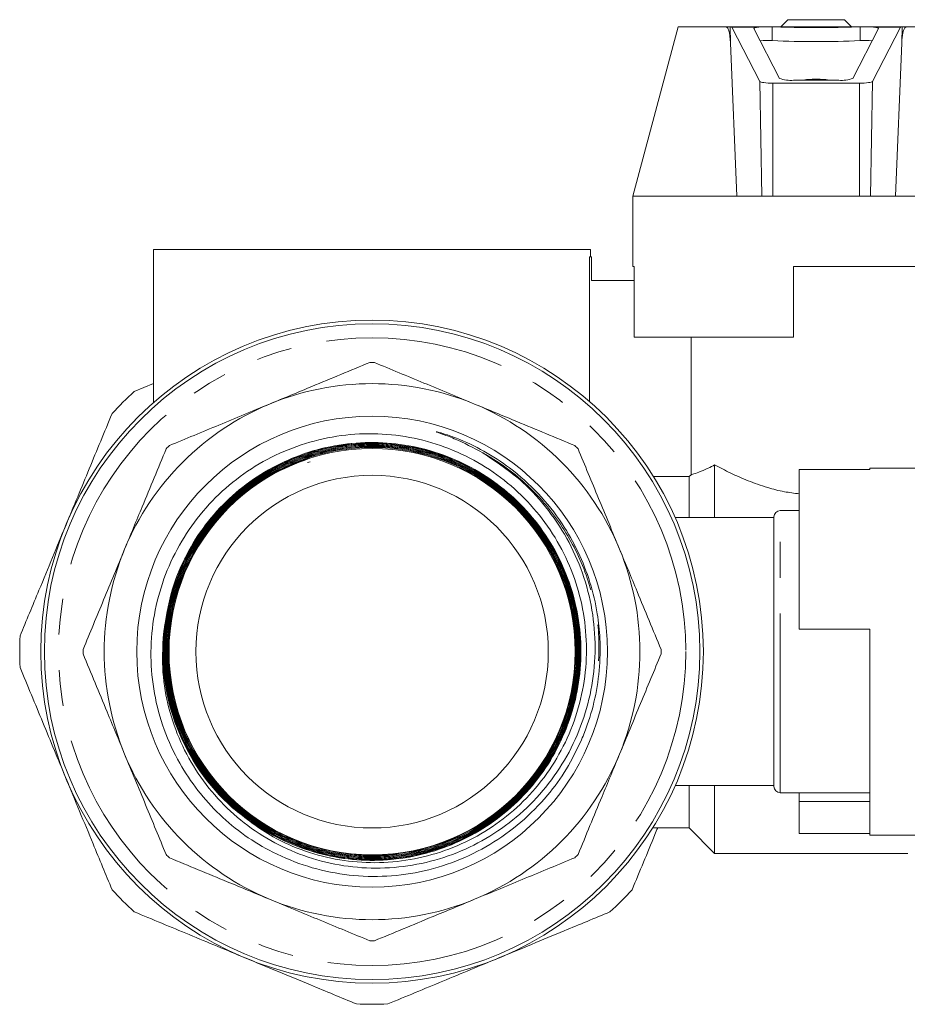
# Model space of a CAD drawing. Units: millimetres. Extents: x 140 to 267, y 73 to 241.
# Drawn here: x 218 to 250, y 206 to 241 of the extents above; entities that cross this region are included whole.
import ezdxf

# ---------------------------------------------------------------- set-up
doc = ezdxf.new("R2010")
doc.units = ezdxf.units.MM
doc.linetypes.add('PHANTOM', pattern=[12.7, 6.35, -1.27, 1.27, -1.27, 1.27, -1.27])

msp = doc.modelspace()

# ---------------------------------------------------------------- linework, layer by layer
at = {"color": 7, "linetype": 'Continuous', "lineweight": 15}
for p, q in [((245.475, 240.882), (245.225, 240.632)), ((245.475, 240.882), (247.475, 240.882)), ((247.725, 240.632), (247.475, 240.882)), ((241.583, 240.632), (239.975, 234.632)), ((241.583, 240.632), (243.258, 240.632)), ((243.258, 240.632), (243.428, 240.632)), ((243.428, 240.632), (243.473, 240.632)), ((243.473, 240.632), (249.478, 240.632)), ((243.483, 240.622), (244.477, 238.693)), ((244.265, 240.564), (245.173, 238.801)), ((245.223, 240.622), (244.919, 240.631)), ((248.031, 240.631), (247.728, 240.622)), ((247.778, 238.801), (248.686, 240.564)), ((248.474, 238.693), (249.468, 240.622)), ((249.478, 240.632), (249.522, 240.632)), ((249.522, 240.632), (249.692, 240.632)), ((249.692, 240.632), (251.368, 240.632)), ((243.662, 234.632), (243.438, 240.066)), ((249.513, 240.066), (249.289, 234.632)), ((245.672, 238.736), (247.279, 238.736)), ((244.942, 238.632), (248.009, 238.632)), ((239.975, 234.632), (239.975, 232.132)), ((239.975, 234.632), (243.662, 234.632)), ((243.662, 234.632), (244.547, 234.632)), ((244.547, 234.632), (244.942, 234.632)), ((244.942, 234.632), (248.009, 234.632)), ((248.009, 234.632), (248.403, 234.632)), ((248.403, 234.632), (249.289, 234.632)), ((249.289, 234.632), (252.975, 234.632)), ((222.975, 232.732), (222.975, 227.314)), ((222.975, 232.732), (230.725, 232.732)), ((230.725, 232.732), (238.475, 232.732)), ((238.439, 232.482), (238.439, 227.346)), ((238.511, 232.482), (238.439, 232.482)), ((238.475, 232.482), (238.475, 232.732)), ((238.511, 232.482), (238.511, 231.632)), ((240.025, 232.132), (239.975, 232.132)), ((240.025, 232.132), (240.025, 229.632)), ((252.975, 232.132), (245.675, 232.132)), ((245.675, 232.132), (245.675, 229.632)), ((238.511, 231.632), (240.025, 231.632)), ((240.025, 229.632), (245.675, 229.632)), ((242.038, 229.632), (242.038, 224.75)), ((222.975, 227.99), (222.289, 227.706)), ((228.524, 225.216), (228.439, 225.183)), ((228.439, 225.183), (228.525, 225.212)), ((228.439, 225.183), (228.526, 225.212)), ((228.489, 225.331), (228.471, 225.389)), ((228.499, 225.366), (228.489, 225.331)), ((228.525, 225.212), (228.524, 225.216)), ((228.524, 225.216), (228.526, 225.212)), ((228.526, 225.212), (228.525, 225.212)), ((242.875, 223.232), (242.875, 225.103)), ((245.875, 224.933), (245.875, 219.282)), ((248.375, 224.933), (245.875, 224.933)), ((250.875, 224.982), (248.375, 224.982)), ((248.375, 224.933), (248.375, 224.982)), ((241.975, 224.687), (240.704, 224.687)), ((242.038, 224.75), (241.975, 224.687)), ((241.975, 223.232), (241.975, 224.687)), ((245.875, 223.482), (245.2, 223.482)), ((244.975, 223.232), (241.472, 223.232)), ((244.975, 213.707), (244.975, 223.257)), ((248.375, 219.282), (245.875, 219.282)), ((248.375, 211.982), (248.375, 219.282)), ((241.472, 213.732), (244.975, 213.732)), ((241.975, 212.232), (241.975, 213.732)), ((242.875, 211.332), (242.875, 213.732)), ((245.2, 213.482), (248.375, 213.482)), ((245.875, 213.482), (245.875, 213.167)), ((245.875, 213.167), (248.375, 213.167)), ((245.875, 213.167), (245.875, 212.031)), ((240.675, 212.232), (241.975, 212.232)), ((241.975, 212.232), (242.875, 211.332)), ((248.375, 212.031), (245.875, 212.031)), ((248.375, 211.982), (250.875, 211.982)), ((242.875, 211.332), (249.725, 211.332))]:
    msp.add_line(p, q, dxfattribs=at)
at = {"color": 8, "linetype": 'PHANTOM', "lineweight": 0}
for p, q in [((243.438, 240.066), (243.428, 240.632)), ((244.446, 240.622), (243.483, 240.622)), ((244.919, 240.139), (244.919, 240.631)), ((247.728, 240.622), (245.223, 240.622)), ((248.031, 240.139), (248.031, 240.631)), ((249.468, 240.622), (248.505, 240.622)), ((249.513, 240.066), (249.522, 240.632)), ((244.547, 234.632), (244.477, 238.693)), ((244.942, 234.632), (244.942, 238.632)), ((248.009, 234.632), (248.009, 238.632)), ((248.403, 234.632), (248.474, 238.693)), ((245.2, 213.482), (245.2, 223.482))]:
    msp.add_line(p, q, dxfattribs=at)
at = {"color": 7, "linetype": 'Continuous', "lineweight": 15, "flags": 128}
for points in [[(244.265, 240.564), (244.264, 240.572), (244.271, 240.58), (244.284, 240.588), (244.304, 240.596), (244.331, 240.603), (244.364, 240.61), (244.403, 240.617), (244.446, 240.622)], [(248.686, 240.564), (248.686, 240.572), (248.68, 240.58), (248.667, 240.588), (248.646, 240.596), (248.62, 240.603), (248.587, 240.61), (248.548, 240.617), (248.505, 240.622)], [(226.42, 212.488), (227.388, 211.889), (228.543, 211.422), (229.759, 211.154), (231.003, 211.095), (232.239, 211.245), (233.433, 211.602), (234.55, 212.153), (235.559, 212.884), (236.431, 213.774), (237.141, 214.799), (237.67, 215.928), (238, 217.13), (238.126, 218.37), (238.039, 219.614), (237.747, 220.827), (237.254, 221.972), (236.577, 223.02), (235.732, 223.938), (234.746, 224.703), (233.644, 225.289), (232.461, 225.685), (231.227, 225.874), (229.979, 225.855), (228.751, 225.625), (227.579, 225.194), (226.497, 224.57), (225.534, 223.775), (224.719, 222.829), (224.073, 221.759), (223.617, 220.596), (223.361, 219.373), (223.316, 218.123), (223.479, 216.884), (223.85, 215.69), (224.415, 214.575), (225.039, 213.712), (225.778, 212.947), (225.778, 212.947)]]:
    msp.add_lwpolyline(points, dxfattribs=at)
at = {"color": 7, "linetype": 'Continuous', "lineweight": 15}
for radius in [11.75, 11.625, 8.347, 7.203, 6.25]:
    msp.add_circle((230.725, 218.482), radius, dxfattribs=at)
at = {"color": 8, "linetype": 'PHANTOM', "lineweight": 0}
msp.add_circle((230.725, 218.482), 11.125, dxfattribs=at)
at = {"color": 7, "linetype": 'Continuous', "lineweight": 15}
for centre, radius, start, end in [((246.475, 275.871), 35.271, 267.9651, 272.0349), ((244.765, 236.871), 3.272, 87.2936, 94.8613), ((246.475, 275.01), 34.905, 267.445, 272.555), ((248.186, 236.871), 3.272, 85.1387, 92.7064), ((245.561, 239.838), 1.107, 249.4872, 275.7492), ((247.39, 239.838), 1.107, 264.2508, 290.5128), ((230.725, 218.482), 10.25, 89.5542, 90.4458), ((230.725, 218.482), 9.5, 67.5, 112.5), ((230.725, 218.482), 12.5, 132.4484, 137.5516), ((230.725, 218.482), 9.5, 112.5, 157.5), ((230.725, 218.482), 9.5, 22.5, 67.5), ((230.725, 218.482), 10.25, 134.5542, 135.4458), ((230.725, 218.482), 10.25, 44.5542, 45.4458), ((245.2, 223.257), 0.225, 90, 180), ((230.725, 218.482), 9.5, 157.5, 202.5), ((230.725, 218.482), 9.5, 337.5, 22.5), ((230.725, 218.482), 7.424, 174.4706, 228.208), ((230.725, 218.482), 12.5, 177.4484, 182.5516), ((230.725, 218.482), 10.25, 179.5542, 180.4458), ((230.725, 218.482), 10.25, 359.5542, 0.4458), ((230.725, 218.482), 9.5, 202.5, 247.5), ((230.725, 218.482), 9.5, 292.5, 337.5), ((245.2, 213.707), 0.225, 180, 270), ((230.725, 218.482), 10.25, 224.5542, 225.4458), ((230.725, 218.482), 10.25, 314.5542, 315.4458), ((230.725, 218.482), 12.5, 222.4484, 227.5516), ((230.725, 218.482), 12.5, 312.4484, 317.5516), ((230.725, 218.482), 9.5, 247.5, 292.5), ((230.725, 218.482), 10.25, 269.5542, 270.4458), ((230.725, 218.482), 12.5, 267.4484, 272.5516)]:
    msp.add_arc(centre, radius, start, end, dxfattribs=at)
for centre, major_axis, ratio, start_param, end_param in [((243.49, 239.632), (-0.018, 1), 0.069905, 6.14233, 6.281956), ((249.46, 239.632), (0.018, 1), 0.069905, 0.001229, 0.140856), ((246.475, 238.684), (0.625, 0), 0.140541, 0.634053, 2.507539), ((244.942, 238.698), (0.466, 0), 0.140541, 3.213853, 4.712389), ((248.009, 238.698), (0.466, 0), 0.140541, 4.712389, 6.210925)]:
    msp.add_ellipse(centre, major_axis=major_axis, ratio=ratio, start_param=start_param, end_param=end_param, dxfattribs=at)
for points, knots in [([(243.438, 240.066), (243.429, 240.226), (243.419, 240.411), (243.341, 240.579), (243.306, 240.62), (243.274, 240.632), (243.261, 240.632), (243.258, 240.632)], [0, 0, 0, 0, 0.702423, 0.812316, 0.923255, 0.987255, 1, 1, 1, 1]), ([(244.919, 240.631), (244.865, 240.631), (244.755, 240.632), (244.585, 240.632), (244.492, 240.626), (244.446, 240.622)], [0, 0, 0, 0, 0.334402, 0.668822, 1, 1, 1, 1]), ([(248.505, 240.622), (248.458, 240.626), (248.364, 240.632), (248.194, 240.632), (248.085, 240.631), (248.031, 240.631)], [0, 0, 0, 0, 0.335332, 0.670609, 1, 1, 1, 1]), ([(249.692, 240.632), (249.68, 240.63), (249.651, 240.625), (249.609, 240.58), (249.544, 240.435), (249.522, 240.247), (249.514, 240.097), (249.513, 240.066)], [0, 0, 0, 0, 0.071897, 0.161253, 0.324986, 0.863649, 1, 1, 1, 1]), ([(227.09, 227.259), (227.592, 227.467), (228.788, 227.962), (229.963, 228.449), (230.646, 228.732)], [0, 0, 0, 0, 0.419747, 1, 1, 1, 1]), ([(230.805, 228.732), (231.389, 228.49), (232.564, 228.003), (233.76, 227.508), (234.361, 227.259)], [0, 0, 0, 0, 0.4972642, 1, 1, 1, 1]), ([(223.534, 225.786), (224.118, 226.028), (225.293, 226.514), (226.489, 227.01), (227.09, 227.259)], [0, 0, 0, 0, 0.4972642, 1, 1, 1, 1]), ([(234.361, 227.259), (234.863, 227.051), (236.059, 226.556), (237.234, 226.069), (237.917, 225.786)], [0, 0, 0, 0, 0.419747, 1, 1, 1, 1]), ([(221.502, 226.919), (221.233, 226.27), (220.693, 224.966), (220.145, 223.643), (219.87, 222.979)], [0, 0, 0, 0, 0.497711, 1, 1, 1, 1]), ([(225.778, 212.947), (226.24, 212.579), (227.031, 211.949), (228.35, 211.383), (229.569, 211.067), (230.827, 210.968), (232.086, 211.076), (233.309, 211.397), (234.466, 211.916), (235.518, 212.626), (236.449, 213.507), (237.22, 214.544), (237.811, 215.705), (238.192, 216.951), (238.358, 218.237), (238.301, 219.526), (238.034, 220.784), (237.555, 221.978), (236.886, 223.081), (236.038, 224.055), (235.039, 224.878), (233.913, 225.519), (232.694, 225.968), (231.415, 226.203), (230.111, 226.225), (228.822, 226.023), (227.581, 225.612), (226.426, 224.995), (225.386, 224.195), (224.497, 223.228), (223.777, 222.125), (223.255, 220.915), (222.938, 219.633), (222.845, 218.314), (222.969, 216.994), (223.317, 215.714), (223.848, 214.557), (224.525, 213.547), (225.303, 212.685), (226.2, 211.948), (227.245, 211.317), (228.432, 210.838), (229.742, 210.547), (231.084, 210.483), (232.421, 210.641), (233.713, 211.025), (234.926, 211.617), (236.023, 212.408), (236.926, 213.323), (237.65, 214.314), (237.985, 215.01), (238.155, 215.362)], [0, 0, 0, 0, 0.0278513, 0.0476807, 0.0675105, 0.0873537, 0.1071972, 0.1271099, 0.1470228, 0.167005, 0.1869873, 0.2074766, 0.227966, 0.2484526, 0.2689392, 0.2891325, 0.3093258, 0.3295893, 0.3498528, 0.3701862, 0.3905197, 0.410923, 0.4313264, 0.4517997, 0.4722732, 0.4928166, 0.5133603, 0.5339731, 0.5545864, 0.5752678, 0.5959497, 0.6166997, 0.6374504, 0.6582691, 0.6790885, 0.699976, 0.7208641, 0.7391412, 0.7574186, 0.7756941, 0.7939697, 0.8150466, 0.8361236, 0.8572698, 0.878416, 0.8996319, 0.9208478, 0.9421335, 0.9634192, 0.9815196, 1, 1, 1, 1]), ([(238.155, 215.362), (238.191, 215.448), (238.371, 215.879), (238.621, 216.69), (238.805, 217.807), (238.828, 218.861), (238.718, 219.911), (238.476, 220.949), (238.055, 222.024), (237.452, 223.093), (236.642, 224.109), (235.694, 224.961), (234.706, 225.607), (233.887, 225.993), (233.331, 226.189), (233.094, 226.255), (233.026, 226.273), (233.002, 226.277), (233, 226.277), (232.999, 226.277), (232.998, 226.277), (232.998, 226.276), (232.997, 226.276), (232.998, 226.276), (232.998, 226.275), (233.001, 226.273), (233.013, 226.267), (233.065, 226.247), (233.277, 226.172), (233.832, 225.965), (234.317, 225.707), (234.65, 225.529)], [0, 0, 0, 0, 0.0180868, 0.0905995, 0.1638383, 0.2370767, 0.2943137, 0.3682043, 0.4428602, 0.5175177, 0.605519, 0.6935218, 0.7635886, 0.8336618, 0.8686408, 0.8773807, 0.8817553, 0.8820365, 0.8821898, 0.8822697, 0.882324, 0.8823594, 0.8823951, 0.8824258, 0.8824773, 0.8826107, 0.8831367, 0.8852216, 0.8935373, 0.926787, 1, 1, 1, 1]), ([(223.336, 219.197), (223.433, 219.78), (223.598, 220.776), (224.197, 222.077), (224.889, 223.124), (225.755, 224.036), (226.758, 224.793), (227.876, 225.367), (229.072, 225.749), (230.317, 225.92), (231.572, 225.884), (232.802, 225.634), (233.975, 225.185), (235.053, 224.541), (236.01, 223.729), (236.814, 222.765), (237.448, 221.682), (237.886, 220.506), (238.126, 219.275), (238.151, 218.021), (237.969, 216.78), (237.577, 215.588), (236.995, 214.478), (236.231, 213.484), (235.314, 212.629), (234.264, 211.944), (233.116, 211.441), (231.899, 211.143), (230.649, 211.049), (229.402, 211.171), (228.192, 211.495), (227.056, 212.023), (226.023, 212.73), (225.126, 213.604), (224.385, 214.613), (223.828, 215.734), (223.475, 216.893), (223.321, 218.052), (223.341, 219.18), (223.535, 220.292), (223.905, 221.401), (224.47, 222.471), (225.228, 223.466), (226.145, 224.316), (227.19, 225.004), (228.337, 225.502), (229.55, 225.805), (230.797, 225.895), (232.041, 225.779), (233.247, 225.451), (234.382, 224.93), (235.412, 224.222), (236.31, 223.354), (237.046, 222.345), (237.607, 221.228), (237.967, 220.033), (238.126, 218.794), (238.07, 217.547), (237.81, 216.326), (237.344, 215.168), (236.695, 214.103), (235.872, 213.165), (234.907, 212.375), (233.82, 211.762), (232.647, 211.337), (231.42, 211.118), (230.173, 211.105), (228.942, 211.306), (227.762, 211.706), (226.667, 212.303), (225.686, 213.072), (224.851, 213.997), (224.18, 215.047), (223.699, 216.196), (223.414, 217.408), (223.341, 218.652), (223.473, 219.89), (223.815, 221.087), (224.35, 222.211), (225.07, 223.227), (225.946, 224.111), (226.961, 224.831), (228.081, 225.374), (229.277, 225.717), (230.513, 225.859), (231.755, 225.787), (232.967, 225.512), (234.115, 225.032), (235.168, 224.371), (236.092, 223.539), (236.866, 222.566), (237.462, 221.475), (237.87, 220.302), (238.071, 219.075), (238.068, 217.833), (237.851, 216.61), (237.437, 215.439), (236.827, 214.356), (236.049, 213.389), (235.115, 212.57), (234.061, 211.915), (232.909, 211.451), (231.697, 211.183), (230.458, 211.127), (229.226, 211.275), (228.037, 211.632), (226.924, 212.18), (225.922, 212.911), (225.053, 213.796), (224.35, 214.817), (223.823, 215.939), (223.497, 217.136), (223.373, 218.369), (223.461, 219.605), (223.752, 220.81), (224.245, 221.946), (224.918, 222.987), (225.759, 223.896), (226.738, 224.654), (227.833, 225.233), (229.008, 225.624), (230.232, 225.808), (231.47, 225.788), (232.686, 225.556), (233.847, 225.128), (234.917, 224.506), (235.87, 223.717), (236.674, 222.777), (237.312, 221.717), (237.759, 220.564), (238.01, 219.353), (238.05, 218.117), (237.885, 216.892), (237.514, 215.713), (236.953, 214.611), (236.212, 213.622), (235.318, 212.768), (234.292, 212.081), (233.166, 211.572), (231.97, 211.263), (230.74, 211.155), (229.509, 211.26), (228.313, 211.566), (227.187, 212.072), (226.16, 212.756), (225.265, 213.607), (224.523, 214.593), (223.961, 215.691), (223.587, 216.867), (223.42, 218.089), (223.456, 219.322), (223.704, 220.53), (224.146, 221.681), (224.78, 222.739), (225.579, 223.678), (226.526, 224.466), (227.591, 225.088), (228.746, 225.517), (229.955, 225.751), (231.187, 225.774), (232.406, 225.594), (233.575, 225.208), (234.665, 224.635), (235.641, 223.883), (236.479, 222.981), (237.15, 221.949), (237.643, 220.821), (237.934, 219.626), (238.025, 218.398), (237.904, 217.174), (237.584, 215.986), (237.064, 214.871), (236.369, 213.857), (235.509, 212.977), (234.517, 212.251), (233.416, 211.705), (232.239, 211.348), (231.019, 211.198), (229.791, 211.251), (228.591, 211.514), (227.45, 211.971), (226.405, 212.616), (225.48, 213.424), (224.707, 214.379), (224.103, 215.447), (223.69, 216.604), (223.473, 217.812), (223.467, 219.04), (223.663, 220.251), (224.063, 221.411), (224.649, 222.49), (225.411, 223.451), (226.319, 224.274), (227.355, 224.928), (228.482, 225.403), (229.674, 225.678), (230.896, 225.753), (232.114, 225.619), (233.293, 225.285), (234.398, 224.754), (235.4, 224.049), (236.266, 223.183), (236.978, 222.186), (237.509, 221.082), (237.85, 219.906), (237.985, 218.688), (237.918, 217.466), (237.642, 216.273), (237.174, 215.142), (236.519, 214.108), (235.702, 213.196), (234.742, 212.438), (233.67, 211.848), (232.513, 211.451), (231.307, 211.249), (230.084, 211.257), (228.879, 211.466), (227.728, 211.879), (226.661, 212.475), (225.712, 213.246), (224.902, 214.162), (224.262, 215.203), (223.802, 216.335), (223.543, 217.529), (223.484, 218.749), (223.634, 219.961), (223.982, 221.131), (224.526, 222.225), (225.242, 223.215), (226.117, 224.063), (227.189, 224.822), (228.028, 225.15), (228.489, 225.331)], [0, 0, 0, 0, 0.0062089, 0.0106151, 0.0150212, 0.0194271, 0.023833, 0.0282378, 0.0326426, 0.0370462, 0.0414499, 0.0458524, 0.0502549, 0.0546563, 0.0590577, 0.063458, 0.0678583, 0.0722574, 0.0766565, 0.0810545, 0.0854525, 0.0898494, 0.0942463, 0.098642, 0.1030378, 0.1074324, 0.111827, 0.1162205, 0.1206139, 0.1250063, 0.1293986, 0.1337898, 0.138181, 0.1425711, 0.1469612, 0.1513501, 0.155739, 0.1596995, 0.1636599, 0.1676204, 0.1715808, 0.1759666, 0.1803524, 0.1847371, 0.1891218, 0.1935054, 0.197889, 0.2022715, 0.206654, 0.2110353, 0.2154167, 0.2197969, 0.2241771, 0.2285562, 0.2329353, 0.2373132, 0.2416912, 0.246068, 0.2504448, 0.2548205, 0.2591962, 0.2635707, 0.2679453, 0.2723187, 0.2766921, 0.2810644, 0.2854367, 0.2898078, 0.294179, 0.298549, 0.302919, 0.3072879, 0.3116568, 0.3160246, 0.3203923, 0.324759, 0.3291256, 0.3334912, 0.3378567, 0.3422211, 0.3465856, 0.3509489, 0.3553122, 0.3596743, 0.3640365, 0.3683976, 0.3727587, 0.3771186, 0.3814785, 0.3858374, 0.3901962, 0.3945539, 0.3989116, 0.4032681, 0.4076247, 0.4119801, 0.4163356, 0.4206899, 0.4250442, 0.4293973, 0.4337505, 0.4381026, 0.4424546, 0.4468055, 0.4511564, 0.4555062, 0.459856, 0.4642046, 0.4685532, 0.4729008, 0.4772483, 0.4815946, 0.485941, 0.4902863, 0.4946315, 0.4989756, 0.5033197, 0.5076627, 0.5120057, 0.5163476, 0.5206894, 0.5250302, 0.5293709, 0.5337106, 0.5380502, 0.5423887, 0.5467273, 0.5510647, 0.5554021, 0.5597384, 0.5640746, 0.5684098, 0.5727449, 0.577079, 0.581413, 0.5857459, 0.5900788, 0.5944106, 0.5987424, 0.6030731, 0.6074037, 0.6117333, 0.6160628, 0.6203912, 0.6247196, 0.6290469, 0.6333741, 0.6377002, 0.6420264, 0.6463514, 0.6506764, 0.6550002, 0.6593241, 0.6636468, 0.6679696, 0.6722912, 0.6766128, 0.6809332, 0.6852537, 0.689573, 0.6938924, 0.6982106, 0.7025288, 0.7068459, 0.7111629, 0.7154789, 0.7197949, 0.7241098, 0.7284246, 0.7327384, 0.7370521, 0.7413647, 0.7456773, 0.7499888, 0.7543003, 0.7586107, 0.7629211, 0.7672304, 0.7715396, 0.7758477, 0.7801559, 0.7844629, 0.7887699, 0.7930758, 0.7973817, 0.8016864, 0.8059912, 0.8102948, 0.8145984, 0.8189009, 0.8232034, 0.8275047, 0.8318061, 0.8360957, 0.8403853, 0.8446749, 0.8489646, 0.8532625, 0.8575605, 0.8618573, 0.8661541, 0.8704498, 0.8747455, 0.8790401, 0.8833347, 0.8876281, 0.8919215, 0.8962138, 0.9005061, 0.9047973, 0.9090885, 0.9133786, 0.9176687, 0.9219577, 0.9262466, 0.9305345, 0.9348223, 0.9391091, 0.9433958, 0.9476814, 0.951967, 0.9562515, 0.960536, 0.9648193, 0.9691027, 0.9733849, 0.9776671, 0.9819482, 0.9862293, 0.9905098, 0.9947903, 1, 1, 1, 1]), ([(228.499, 225.366), (227.95, 225.146), (227.022, 224.774), (225.9, 223.917), (225.052, 223.034), (224.37, 222.015), (223.863, 220.899), (223.556, 219.713), (223.448, 218.492), (223.551, 217.27), (223.854, 216.082), (224.355, 214.963), (225.034, 213.941), (225.878, 213.051), (226.857, 212.312), (227.948, 211.751), (229.117, 211.377), (230.333, 211.209), (231.56, 211.243), (232.763, 211.487), (233.91, 211.926), (234.964, 212.554), (235.902, 213.348), (236.689, 214.291), (237.311, 215.35), (237.742, 216.5), (237.978, 217.706), (238.004, 218.935), (237.828, 220.151), (237.446, 221.32), (236.877, 222.409), (236.129, 223.385), (235.231, 224.226), (234.202, 224.899), (233.076, 225.395), (231.882, 225.69), (230.703, 225.782), (229.574, 225.686), (228.517, 225.437), (227.51, 225.032), (226.531, 224.46), (225.618, 223.707), (224.811, 222.777), (224.175, 221.723), (223.721, 220.578), (223.47, 219.372), (223.42, 218.141), (223.583, 216.92), (223.943, 215.741), (224.501, 214.642), (225.231, 213.65), (226.121, 212.797), (227.14, 212.102), (228.262, 211.592), (229.453, 211.273), (230.682, 211.163), (231.912, 211.256), (233.108, 211.559), (234.238, 212.055), (235.266, 212.736), (236.168, 213.578), (236.913, 214.562), (237.487, 215.656), (237.864, 216.831), (238.043, 218.053), (238.01, 219.287), (237.774, 220.5), (237.334, 221.654), (236.711, 222.72), (235.913, 223.664), (234.971, 224.464), (233.906, 225.091), (232.752, 225.534), (231.539, 225.773), (230.303, 225.809), (229.08, 225.633), (227.901, 225.258), (226.804, 224.687), (225.816, 223.943), (224.97, 223.04), (224.283, 222.011), (223.783, 220.879), (223.476, 219.68), (223.379, 218.446), (223.487, 217.212), (223.804, 216.016), (224.313, 214.887), (225.009, 213.862), (225.864, 212.966), (226.859, 212.229), (227.963, 211.666), (229.147, 211.3), (230.375, 211.134), (231.613, 211.18), (232.827, 211.43), (233.981, 211.884), (235.044, 212.522), (235.983, 213.332), (236.775, 214.286), (237.393, 215.362), (237.825, 216.525), (238.052, 217.745), (238.075, 218.985), (237.885, 220.212), (237.495, 221.39), (236.91, 222.485), (236.152, 223.469), (235.237, 224.308), (234.197, 224.986), (233.055, 225.475), (231.849, 225.77), (230.609, 225.854), (229.373, 225.733), (228.175, 225.402), (227.048, 224.878), (226.027, 224.169), (225.136, 223.301), (224.408, 222.294), (223.855, 221.18), (223.5, 219.988), (223.347, 218.754), (223.407, 217.511), (223.671, 216.296), (224.139, 215.143), (224.791, 214.083), (225.615, 213.15), (226.581, 212.365), (227.667, 211.757), (228.839, 211.336), (230.065, 211.122), (231.311, 211.112), (232.539, 211.316), (233.718, 211.72), (234.81, 212.319), (235.789, 213.09), (236.621, 214.017), (237.29, 215.069), (237.769, 216.22), (238.052, 217.434), (238.122, 218.679), (237.987, 219.919), (237.642, 221.117), (237.104, 222.242), (236.381, 223.259), (235.501, 224.143), (234.482, 224.864), (233.358, 225.407), (232.158, 225.749), (230.918, 225.89), (229.672, 225.816), (228.454, 225.538), (227.303, 225.055), (226.246, 224.39), (225.318, 223.553), (224.541, 222.575), (223.943, 221.478), (223.533, 220.297), (223.332, 219.064), (223.336, 217.814), (223.554, 216.584), (223.971, 215.404), (224.587, 214.318), (225.348, 213.352), (225.973, 212.839), (226.277, 212.591)], [0, 0, 0, 0, 0.008839, 0.014955, 0.021071, 0.027187, 0.033303, 0.039418, 0.045533, 0.051651, 0.057768, 0.063888, 0.070007, 0.076128, 0.082249, 0.088371, 0.094494, 0.100618, 0.106742, 0.112867, 0.118993, 0.12512, 0.131247, 0.137376, 0.143505, 0.149636, 0.155766, 0.161898, 0.16803, 0.174164, 0.180298, 0.186433, 0.192568, 0.198705, 0.204842, 0.210981, 0.217119, 0.222543, 0.227966, 0.233389, 0.238812, 0.244955, 0.251098, 0.257243, 0.263387, 0.269533, 0.27568, 0.281827, 0.287975, 0.294124, 0.300274, 0.306424, 0.312575, 0.318728, 0.32488, 0.331034, 0.337189, 0.343344, 0.3495, 0.355657, 0.361815, 0.367974, 0.374133, 0.380293, 0.386454, 0.392616, 0.398778, 0.404942, 0.411106, 0.417271, 0.423436, 0.429603, 0.43577, 0.441939, 0.448108, 0.454278, 0.460448, 0.46662, 0.472792, 0.478965, 0.485138, 0.491313, 0.497488, 0.503665, 0.509841, 0.516019, 0.522198, 0.528377, 0.534557, 0.540738, 0.54692, 0.553103, 0.559286, 0.56547, 0.571655, 0.577841, 0.584027, 0.590215, 0.596403, 0.602592, 0.608781, 0.614972, 0.621163, 0.627356, 0.633548, 0.639742, 0.645937, 0.652132, 0.658328, 0.664526, 0.670723, 0.676922, 0.683121, 0.689322, 0.695522, 0.701725, 0.707927, 0.714131, 0.720335, 0.72654, 0.732745, 0.738952, 0.745159, 0.751368, 0.757577, 0.763787, 0.769997, 0.776209, 0.782421, 0.788634, 0.794848, 0.801063, 0.807278, 0.813494, 0.819711, 0.825929, 0.832147, 0.838367, 0.844587, 0.850808, 0.857029, 0.863252, 0.869475, 0.8757, 0.881925, 0.888151, 0.894377, 0.900605, 0.906833, 0.913062, 0.919291, 0.925522, 0.931753, 0.937986, 0.944219, 0.950453, 0.956687, 0.962923, 0.969159, 0.975397, 0.981634, 0.987873, 0.994112, 1, 1, 1, 1]), ([(221.949, 222.117), (222.156, 222.619), (222.652, 223.815), (223.139, 224.991), (223.421, 225.673)], [0, 0, 0, 0, 0.419747, 1, 1, 1, 1]), ([(234.65, 225.529), (235.14, 225.202), (236.007, 224.623), (237.006, 223.505), (237.745, 222.368), (238.273, 221.117), (238.587, 219.8), (238.669, 218.451), (238.527, 217.114), (238.157, 215.823), (237.581, 214.617), (236.806, 213.531), (235.867, 212.592), (234.783, 211.831), (233.592, 211.263), (232.324, 210.909), (231.02, 210.771), (229.715, 210.86), (228.449, 211.163), (227.256, 211.678), (226.17, 212.381), (225.224, 213.258), (224.44, 214.276), (223.843, 215.411), (223.447, 216.631), (223.252, 217.909), (223.308, 218.768), (223.336, 219.197)], [0, 0, 0, 0, 0.052898, 0.093536, 0.134173, 0.174752, 0.21533, 0.255652, 0.295974, 0.336039, 0.376103, 0.415911, 0.455718, 0.495268, 0.534818, 0.57411, 0.613402, 0.652437, 0.691471, 0.730248, 0.769024, 0.807543, 0.846061, 0.884322, 0.922582, 0.961291, 1, 1, 1, 1]), ([(238.029, 225.673), (238.271, 225.089), (238.758, 223.915), (239.253, 222.719), (239.502, 222.117)], [0, 0, 0, 0, 0.497264, 1, 1, 1, 1]), ([(242.038, 224.75), (242.057, 224.756), (242.12, 224.775), (242.305, 224.837), (242.584, 224.952), (242.798, 225.063), (242.875, 225.103)], [0, 0, 0, 0, 0.138859, 0.467877, 0.807565, 1, 1, 1, 1]), ([(242.875, 225.103), (243.057, 225.006), (243.406, 224.822), (244.048, 224.535), (244.694, 224.307), (245.311, 224.146), (245.698, 224.097), (245.875, 224.075)], [0, 0, 0, 0, 0.240674, 0.461524, 0.682214, 0.854522, 1, 1, 1, 1]), ([(219.87, 222.979), (219.549, 222.204), (219.001, 220.881), (218.461, 219.579), (218.238, 219.038)], [0, 0, 0, 0, 0.585289, 1, 1, 1, 1]), ([(220.476, 218.562), (220.718, 219.146), (221.204, 220.32), (221.699, 221.516), (221.949, 222.117)], [0, 0, 0, 0, 0.4972642, 1, 1, 1, 1]), ([(239.502, 222.117), (239.71, 221.616), (240.205, 220.42), (240.693, 219.244), (240.975, 218.562)], [0, 0, 0, 0, 0.419747, 1, 1, 1, 1]), ([(221.949, 214.846), (221.741, 215.348), (221.245, 216.544), (220.758, 217.72), (220.476, 218.402)], [0, 0, 0, 0, 0.419747, 1, 1, 1, 1]), ([(240.975, 218.402), (240.733, 217.818), (240.247, 216.644), (239.751, 215.448), (239.502, 214.846)], [0, 0, 0, 0, 0.4972642, 1, 1, 1, 1]), ([(218.238, 217.926), (218.507, 217.277), (219.046, 215.973), (219.595, 214.65), (219.87, 213.985)], [0, 0, 0, 0, 0.497711, 1, 1, 1, 1]), ([(223.421, 211.291), (223.179, 211.875), (222.693, 213.049), (222.198, 214.245), (221.949, 214.846)], [0, 0, 0, 0, 0.4972642, 1, 1, 1, 1]), ([(239.502, 214.846), (239.294, 214.345), (238.799, 213.149), (238.312, 211.973), (238.029, 211.291)], [0, 0, 0, 0, 0.419747, 1, 1, 1, 1]), ([(219.87, 213.985), (220.191, 213.211), (220.739, 211.888), (221.278, 210.585), (221.502, 210.045)], [0, 0, 0, 0, 0.585289, 1, 1, 1, 1]), ([(239.949, 210.045), (240.217, 210.693), (240.517, 211.418), (240.822, 212.153), (240.855, 212.232)], [0, 0, 0, 0, 0.893295, 1, 1, 1, 1]), ([(227.09, 209.705), (226.588, 209.913), (225.392, 210.408), (224.216, 210.895), (223.534, 211.178)], [0, 0, 0, 0, 0.419747, 1, 1, 1, 1]), ([(237.917, 211.178), (237.333, 210.936), (236.158, 210.45), (234.962, 209.954), (234.361, 209.705)], [0, 0, 0, 0, 0.497264, 1, 1, 1, 1]), ([(230.646, 208.232), (230.062, 208.474), (228.887, 208.961), (227.691, 209.456), (227.09, 209.705)], [0, 0, 0, 0, 0.497264, 1, 1, 1, 1]), ([(234.361, 209.705), (233.859, 209.497), (232.663, 209.002), (231.487, 208.515), (230.805, 208.232)], [0, 0, 0, 0, 0.419747, 1, 1, 1, 1]), ([(222.289, 209.258), (222.938, 208.99), (224.241, 208.45), (225.564, 207.902), (226.229, 207.626)], [0, 0, 0, 0, 0.497711, 1, 1, 1, 1]), ([(235.222, 207.626), (235.996, 207.947), (237.32, 208.495), (238.622, 209.035), (239.162, 209.258)], [0, 0, 0, 0, 0.585289, 1, 1, 1, 1]), ([(226.229, 207.626), (227.003, 207.306), (228.327, 206.757), (229.629, 206.218), (230.169, 205.994)], [0, 0, 0, 0, 0.585289, 1, 1, 1, 1]), ([(231.282, 205.994), (231.931, 206.263), (233.234, 206.803), (234.557, 207.351), (235.222, 207.626)], [0, 0, 0, 0, 0.497711, 1, 1, 1, 1])]:
    msp.add_open_spline(points, degree=3, knots=knots, dxfattribs=at)
at = {"color": 8, "linetype": 'PHANTOM', "lineweight": 0}
msp.add_open_spline([(234.65, 225.529), (234.747, 225.474), (235.391, 225.103), (236.478, 224.238), (237.664, 222.737), (238.458, 221), (238.854, 219.129), (238.742, 217.874), (238.687, 217.251)], degree=3, knots=[0, 0, 0, 0, 0.034029, 0.227847, 0.421626, 0.61538, 0.809102, 1, 1, 1, 1], dxfattribs=at)

doc.saveas('drawing.dxf')
